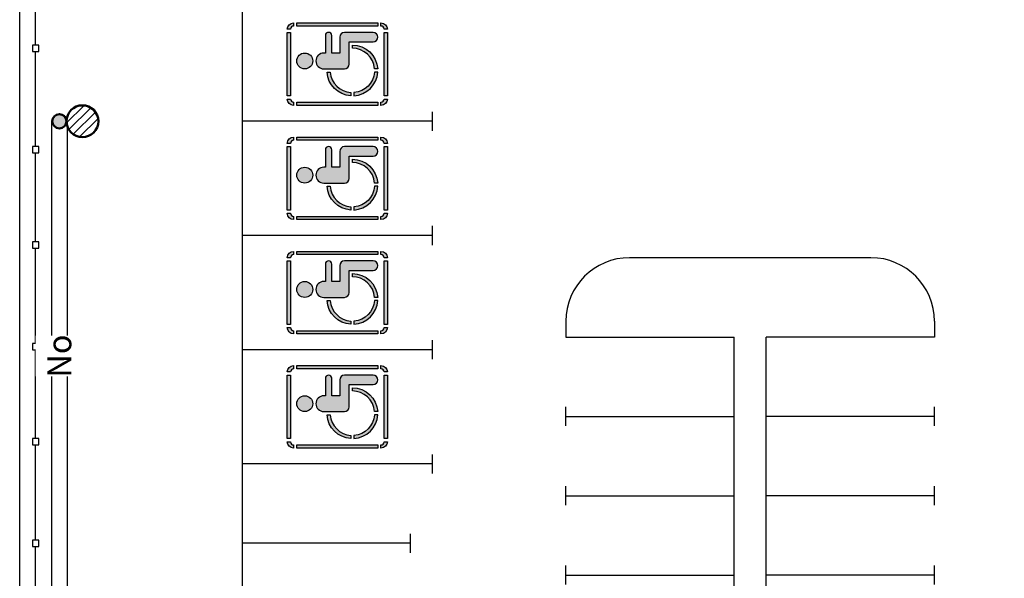
# Model space of a CAD drawing. Units: millimetres. Extents: x -629559 to -391064, y 3738852 to 3839934.
# Drawn here: x -629559 to -598559, y 3803249 to 3820852 of the extents above; entities that cross this region are included whole.
import ezdxf

# ---------------------------------------------------------------- set-up
doc = ezdxf.new("R2010")
doc.units = ezdxf.units.MM
doc.header["$MEASUREMENT"] = 0
doc.layers.add('Е_светильники', color=5, linetype='Continuous')
doc.layers.add('подпор.ст', color=9, linetype='Continuous')
doc.layers.add('Рамки Текст', color=7, linetype='Continuous', lineweight=15)
doc.styles.add('RUS', font='simplex.shx', dxfattribs={"width": 0.7, "height": 3})

# ---------------------------------------------------------------- blocks, each defined once
blk = doc.blocks.new('A$C1404511A')
at = {"layer": 'подпор.ст', "lineweight": 30, "ltscale": 2}
h = blk.add_hatch(color=256, dxfattribs=at)
h.dxf.hatch_style = 1
edge = h.paths.add_edge_path()
edge.add_line((74.99999999813735, 850.0000000004657), (74.99999999813735, 350.0000000004657))
edge.add_line((74.99999999813735, 350.0000000004657), (-175.0000000004657, 350))
edge.add_line((-175.0000000004657, 350), (-175.000000001397, 900.0000000004657))
edge.add_arc((-275.000000001397, 900.0000000004657), 100, 0, 180)
edge.add_line((-375.000000001397, 900.0000000004657), (-375.0000000004657, 350))
edge.add_line((-375.0000000004657, 350), (-425.000000001397, 350.0000000004657))
edge.add_arc((-425.000000001397, 100.0000000004657), 250, 90, 270)
edge.add_line((-425.000000001397, -149.9999999995343), (224.999999998603, -149.9999999995343))
edge.add_arc((224.999999998603, 4.656612873077393e-10), 150, 270, 360)
edge.add_line((374.999999998603, 4.656612873077393e-10), (374.999999998603, 700))
edge.add_line((374.999999998603, 700), (1125.000000000466, 700))
edge.add_arc((1125.000000000466, 850), 150, 270, 450)
edge.add_line((1125.000000000466, 1000), (224.9999999990687, 1000))
edge.add_arc((224.9999999990687, 850), 150, 90, 180)
edge = h.paths.add_edge_path()
edge.add_arc((-1375.000000000931, 1099.999999999534), 200, 90, 180, ccw=False)
edge.add_line((-1375.000000000931, 1299.999999999534), (-1375.000000000931, 1200))
edge.add_arc((-1375.000000000931, 1100), 100, 90, 180)
edge.add_line((-1475.000000000931, 1100), (-1575.000000000931, 1099.999999999534))
h.paths.add_polyline_path([(-1275.000000000931, 1299.999999999534), (1275.000000000931, 1300), (1275.000000000931, 1200), (-1275.000000000931, 1200)])
edge = h.paths.add_edge_path()
edge.add_arc((1375.000000000931, 1100), 200, 0, 90, ccw=False)
edge.add_line((1575.000000000931, 1100), (1475.000000000931, 1100))
edge.add_arc((1375.000000000931, 1100), 100, 0, 90)
edge.add_line((1375.000000000931, 1200), (1375.000000000931, 1300))
h.paths.add_polyline_path([(1575.000000000931, 1000), (1575.000000000931, -1000), (1475.000000000931, -1000), (1475.000000000931, 1000)])
edge = h.paths.add_edge_path()
edge.add_arc((1375.000000000931, -1100), 200, -90, 0, ccw=False)
edge.add_line((1375.000000000931, -1300), (1375.000000000931, -1200))
edge.add_arc((1375.000000000931, -1100), 100, 270, 360)
edge.add_line((1475.000000000931, -1100), (1575.000000000931, -1100))
h.paths.add_polyline_path([(1275.000000000931, -1300), (-1275.000000000931, -1300), (-1275.000000000931, -1200), (1275.000000000931, -1200)])
edge = h.paths.add_edge_path()
edge.add_arc((-1375.000000000931, -1100), 200, 180, 270, ccw=False)
edge.add_line((-1575.000000000931, -1100), (-1475.000000000931, -1100))
edge.add_arc((-1375.000000000931, -1100), 100, 180, 270)
edge.add_line((-1375.000000000931, -1200), (-1375.000000000931, -1300))
h.paths.add_polyline_path([(-1575.000000000931, -1000), (-1575.000000000931, 999.9999999995343), (-1475.000000000931, 999.9999999995343), (-1475.000000000931, -1000)])
edge = h.paths.add_edge_path()
edge.add_arc((474.9999999975553, -200), 699.9999999999696, 184.0960437582671, 265.9039562419711)
edge.add_line((424.9999999990687, -898.212002188433), (425, -998.4359711334109))
edge.add_arc((474.9999999977881, -199.9999999995343), 800.0000000001721, 183.5833216986386, 266.4166783016875, ccw=False)
edge.add_line((-323.4359711357392, -250.0000000018626), (-223.2120021907613, -250.000000001397))
edge = h.paths.add_edge_path()
edge.add_arc((475.0000000004657, -199.9999999995343), 700.0000000000192, 274.0960437581497, 355.90395624180957, ccw=False)
edge.add_line((525.0000000004657, -898.212002188433), (525, -998.4359711334109))
edge.add_arc((475.0000000002328, -199.9999999995343), 800.0000000002958, 273.5833216984539, 356.416678301495)
edge.add_line((1273.435971133877, -250), (1173.212002188899, -250))
edge = h.paths.add_edge_path()
edge.add_line((475.0000000004657, 500), (475.0000000004657, 600))
edge.add_arc((475.0000000003492, -200), 800, 3.5833216984722185, 89.99999999999159, ccw=False)
edge.add_line((1273.435971133877, -150), (1173.212002188899, -150))
edge.add_arc((475.0000000004657, -200), 699.9999999999859, 4.096043758152416, 90)
edge = h.paths.add_edge_path()
edge.add_arc((-1025.000000001397, 100.0000000004657), 250, 0, 360)
for points in [[(-1575.000000000931, 1099.999999999534, -0.4142135623730951), (-1375.000000000931, 1299.999999999534), (-1375.000000000931, 1200, 0.4142135623730951), (-1475.000000000931, 1100)], [(1375.000000000931, 1300, -0.4142135623730951), (1575.000000000931, 1100), (1475.000000000931, 1100, 0.4142135623730951), (1375.000000000931, 1200)], [(475.0000000004657, 500), (475.0000000004657, 600, -0.3960121918356853), (1273.435971133877, -150), (1173.212002188899, -150, 0.3934264603515358)], [(-223.2120021907613, -250.000000001397, 0.37292967525529), (424.9999999990687, -898.212002188433), (425, -998.4359711334109, -0.3780348482400971), (-323.4359711357392, -250.0000000018626)], [(1173.212002188899, -250, -0.37292967525529), (525.0000000004657, -898.212002188433), (525, -998.4359711334109, 0.3780348482400971), (1273.435971133877, -250)], [(-1375.000000000931, -1300, -0.4142135623730951), (-1575.000000000931, -1100), (-1475.000000000931, -1100, 0.4142135623730951), (-1375.000000000931, -1200)], [(1575.000000000931, -1100, -0.4142135623730951), (1375.000000000931, -1300), (1375.000000000931, -1200, 0.4142135623730951), (1475.000000000931, -1100)]]:
    blk.add_lwpolyline(points, format="xyb", close=True, dxfattribs=at)
for points in [[(-1275.000000000931, 1299.999999999534), (1275.000000000931, 1300), (1275.000000000931, 1200), (-1275.000000000931, 1200)], [(-1575.000000000931, -1000), (-1575.000000000931, 999.9999999995343), (-1475.000000000931, 999.9999999995343), (-1475.000000000931, -1000)], [(1575.000000000931, 1000), (1575.000000000931, -1000), (1475.000000000931, -1000), (1475.000000000931, 1000)], [(1275.000000000931, -1300), (-1275.000000000931, -1300), (-1275.000000000931, -1200), (1275.000000000931, -1200)]]:
    blk.add_lwpolyline(points, close=True, dxfattribs=at)
blk.add_lwpolyline([(74.99999999813735, 850.0000000004657), (74.99999999813735, 350.0000000004657), (-175.0000000004657, 350), (-175.000000001397, 900.0000000004657, 1), (-375.000000001397, 900.0000000004657), (-375.0000000004657, 350), (-425.000000001397, 350.0000000004657, 0.9999999999999999), (-425.000000001397, -149.9999999995343), (224.999999998603, -149.9999999995343, 0.414213562373095), (374.999999998603, 4.656612873077393e-10), (374.999999998603, 700), (1125.000000000466, 700, 1), (1125.000000000466, 1000), (224.9999999990687, 1000, 0.414213562373095), (74.99999999906868, 850)], format="xyb", dxfattribs=at)
blk.add_circle((-1025.000000001397, 100.0000000004657), 250, dxfattribs=at)
blk = doc.blocks.new('A$C60580844')
at = {"layer": 'подпор.ст', "lineweight": 30, "ltscale": 2}
for p, q in [((500, 81199.99999999953), (500, 83999.99999999953)), ((500, 77999.99999999953), (500, 80999.99999999953)), ((13000, 78500.00000000047), (13000, 79100.00000000047)), ((13000, 78800.00000000047), (7000, 78800.00000000047)), ((500, 74999.99999999953), (500, 77799.99999999953)), ((13000, 74900.00000000047), (13000, 75500.00000000047)), ((13000, 75200.00000000047), (7000, 75200.00000000047)), ((500, 71799.99999999953), (500, 74799.99999999953)), ((26799.99999999988, 74499.9999999972), (19200.00000000012, 74499.9999999972)), ((17200.00000000012, 72499.99999999767), (17200, 71999.99999999814)), ((28799.99999999988, 72499.9999999972), (28800, 71999.99999999767)), ((17200, 71999.99999999907), (22500, 71999.99999999907)), ((22500, 22000.00000000186), (22500, 71999.99999999907)), ((28800, 71999.9999999986), (23500, 71999.9999999986)), ((23500, 22000.00000000186), (23500, 71999.9999999986)), ((13000, 71300.00000000047), (13000, 71900.00000000047)), ((500, 68799.99999999953), (500, 71599.99999999953)), ((13000, 71600.00000000047), (7000, 71600.00000000047)), ((17200.00000000012, 69199.99999999953), (17200.00000000012, 69799.99999999953)), ((28799.99999999988, 69199.99999999907), (28799.99999999988, 69799.99999999907)), ((17200, 69499.99999999907), (22500, 69499.99999999907)), ((28800, 69499.9999999986), (23500, 69499.9999999986)), ((500, 65599.99999999953), (500, 68599.99999999953)), ((13000, 67700.00000000047), (13000, 68300.00000000047)), ((12299.99999999988, 67999.99999999767), (6999.999999999884, 67999.99999999767)), ((13000, 68000.00000000047), (7000, 68000.00000000047)), ((17200.00000000012, 66699.99999999953), (17200.00000000012, 67299.99999999953)), ((28799.99999999988, 66699.99999999907), (28799.99999999988, 67299.99999999907)), ((17200, 66999.99999999907), (22500, 66999.99999999907)), ((28800, 66999.9999999986), (23500, 66999.9999999986)), ((12299.99999999988, 65199.99999999767), (12299.99999999988, 65799.99999999767)), ((12299.99999999988, 65499.99999999767), (6999.999999999884, 65499.99999999767)), ((500, 62599.99999999953), (500, 65399.99999999953)), ((17200.00000000012, 64199.99999999953), (17200.00000000012, 64799.99999999953)), ((28799.99999999988, 64199.99999999907), (28799.99999999988, 64799.99999999907)), ((17200, 64499.99999999907), (22500, 64499.99999999907)), ((28800, 64499.9999999986), (23500, 64499.9999999986))]:
    blk.add_line(p, q, dxfattribs=at)
blk.add_lwpolyline([(24500, 0), (0, 0), (0, 94000), (62000, 94000), (62000, 0), (37500, 0, -0.4142135623730951), (35500, 2000), (35500, 6000.000000000466, -0.4142135623730951), (37500, 8000.000000000466), (55000, 8000.000000000466), (55000, 86000.00000000047), (7000, 86000.00000000047), (7000, 8000.000000000466), (24500, 8000.000000000466, -0.4142135623730951), (26500, 6000.000000000466), (26500, 2000, -0.414213562373095)], format="xyb", close=True, dxfattribs=at)
for points in [[(400, 80999.99999999953), (600, 80999.99999999953), (600, 81199.99999999953), (400, 81199.99999999953)], [(400, 77799.99999999953), (600, 77799.99999999953), (600, 77999.99999999953), (400, 77999.99999999953)], [(400, 74799.99999999953), (600, 74799.99999999953), (600, 74999.99999999953), (400, 74999.99999999953)], [(400, 71599.99999999953), (600, 71599.99999999953), (600, 71799.99999999953), (400, 71799.99999999953)], [(400, 68599.99999999953), (600, 68599.99999999953), (600, 68799.99999999953), (400, 68799.99999999953)], [(400, 65399.99999999953), (600, 65399.99999999953), (600, 65599.99999999953), (400, 65599.99999999953)]]:
    blk.add_lwpolyline(points, close=True, dxfattribs=at)
for centre, start, end in [((19200.00000000012, 72499.99999999767), 90, 180), ((26799.99999999988, 72499.9999999972), 0, 90)]:
    blk.add_arc(centre, 2000, start, end, dxfattribs=at)
at = {"color": 1}
for p in [(10000, 80600.00000000047), (10000, 77000.00000000047), (10000, 73400.00000000047), (10000, 69800.00000000047)]:
    blk.add_blockref('A$C1404511A', p, dxfattribs=at)
blk = doc.blocks.new('A$C14497E6E')
at = {"layer": 'Е_светильники', "lineweight": 30, "ltscale": 0.5}
h = blk.add_hatch(color=5, dxfattribs=at)
edge = h.paths.add_edge_path()
edge.add_arc((0, 0), 224.4290000608089, 202, 562)
at = {"color": 5, "transparency": 33554687}
for p, q in [((780.587249972159, 497.744537497405), (227.4966178659815, -55.34609460877255)), ((990.4877814921783, 424.8023565430194), (300.4387988207163, -265.2466261284426)), ((1135.605863717967, 287.0777262942865), (438.1634290694492, -410.3647083546966)), ((1218.428520203917, 87.05767030548304), (638.1834850582527, -493.1873648399487)), ((1151.798443870386, -262.415118502453), (987.6562738663051, -426.5572885069996))]:
    blk.add_line(p, q, dxfattribs=at)
at = {"layer": 'Е_светильники', "color": 2, "lineweight": 50, "ltscale": 0.5}
for centre, radius in [((725.2411553636193, 0), 500.8121552009471), ((0, 0), 224.4290000608089)]:
    blk.add_circle(centre, radius, dxfattribs=at)

msp = doc.modelspace()

# ---------------------------------------------------------------- linework, layer by layer
at = {"color": 1}
msp.add_lwpolyline([(-628558.5752685813, 3817652.117281984), (-628558.5752685817, 3745352.117281985), (-628058.5752685817, 3745352.117281985), (-628058.575268578, 3817652.117281985)], dxfattribs=at)

# ---------------------------------------------------------------- block references
for name, p in [('A$C60580844', (-629558.5752685817, 3738852.117281984)), ('A$C14497E6E', (-628308.5752685796, 3817652.117281985))]:
    msp.add_blockref(name, p, dxfattribs=at)

# ---------------------------------------------------------------- next in the draw order: texts
at = {"layer": 'Рамки Текст', "color": 7, "insert": (-628308.5752685795, 3810252.117281985), "char_height": 750, "attachment_point": 5, "rotation": 90, "style": 'RUS', "bg_fill": 3, "box_fill_scale": 1.5, "bg_fill_color": 256, "bg_fill_transparency": 0}
msp.add_mtext_dynamic_manual_height_columns('No', width=532.816836286569, gutter_width=1, heights=[0], dxfattribs=at)

doc.saveas('drawing.dxf')
